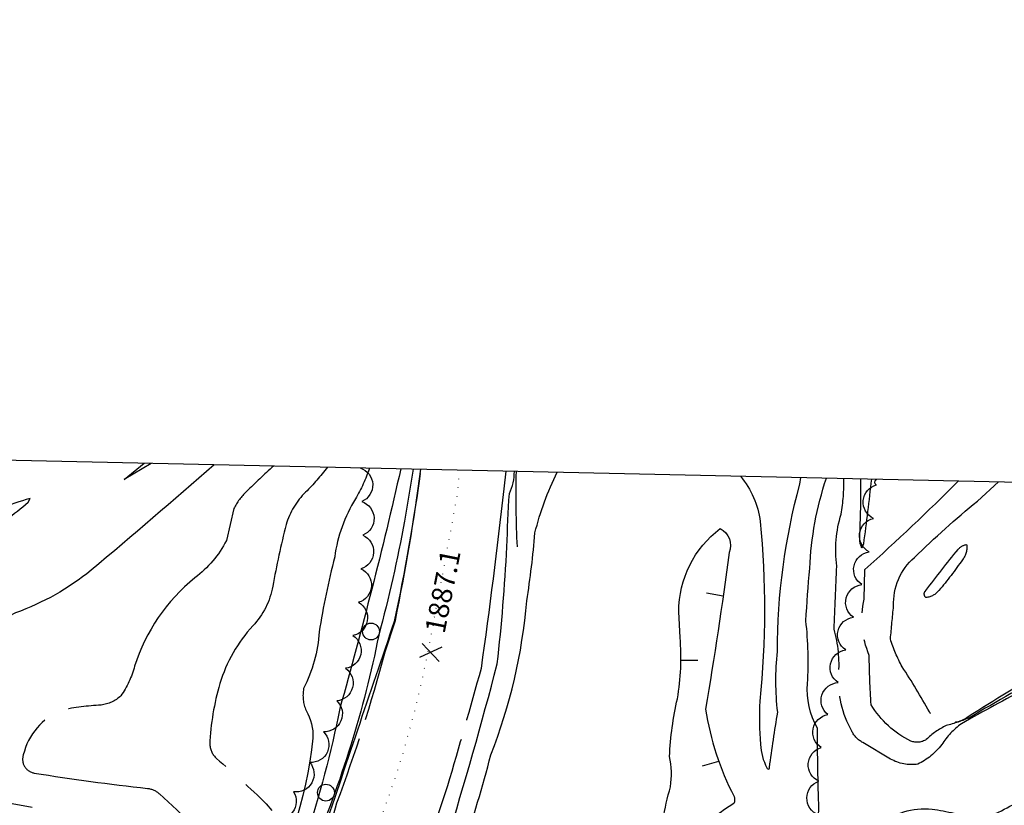
# Model space of a CAD drawing. Extents: x 4335977 to 4338933, y 196447 to 199317.
# Drawn here: x 4338103 to 4338396, y 199084 to 199317 of the extents above; entities that cross this region are included whole.
import ezdxf

# ---------------------------------------------------------------- set-up
doc = ezdxf.new("R2010")
doc.units = 0
doc.header["$LTSCALE"] = 100
doc.header["$MEASUREMENT"] = 0
for name, pattern in [('CONDASH', [1.08, 1, -0.08]), ('PAINT', [0.025, 0, -0.025]), ('PAVED', [0.81, 0.75, -0.06])]:
    doc.linetypes.add(name, pattern=pattern)
doc.layers.get('0').update_dxf_attribs({"linetype": 'CONTINUOUS'})
for name, color, linetype in [('C-INDXD', 4, 'CONDASH'), ('C-INDXDDP', 4, 'CONDASH'), ('C-INTRM', 44, 'CONTINUOUS'), ('C-INTRMD', 44, 'CONDASH'), ('C-INTRMDDP', 44, 'CONDASH'), ('C-INTRMDP', 44, 'CONTINUOUS'), ('C-INTRMDP-PAT', 44, 'CONTINUOUS'), ('C-SPOTEL', 44, 'CONTINUOUS'), ('M-VEGL', 3, 'CONTINUOUS'), ('R-PAVRD', 7, 'PAVED'), ('SV-SHEET', 7, 'CONTINUOUS'), ('T-GRAIL', 8, 'CONTINUOUS'), ('T-GRAIL-PAT', 8, 'CONTINUOUS'), ('T-STRIPE', 8, 'PAINT')]:
    doc.layers.add(name, color=color, linetype=linetype)
doc.styles.get("Standard").update_dxf_attribs({"font": 'ROMANS.shx'})

# ---------------------------------------------------------------- blocks, each defined once
blk = doc.blocks.new('SPOTEL')
at = {"linetype": 'CONTINUOUS'}
for p, q in [((0.0214, -0.03), (-0.0214, 0.03)), ((-0.0214, -0.03), (0.0214, 0.03))]:
    blk.add_line(p, q, dxfattribs=at)
blk = doc.blocks.new('GR')
at = {"linetype": 'CONTINUOUS'}
blk.add_circle((-0.0002, -0.025), 0.025, dxfattribs=at)
blk = doc.blocks.new('DEP')
blk.add_line((0, -0.05), (0, 0))

msp = doc.modelspace()

# ---------------------------------------------------------------- linework, layer by layer
at = {"layer": 'C-INDXD', "elevation": 1880, "flags": 128}
for points in [[(4338194.6, 199184.08, -0.031322), (4338188.13, 199176.68, 0.127121), (4338182.33, 199167.05, 0.019328), (4338178.38, 199148.74, -0.142709), (4338172.46, 199136.98, 0.116595), (4338162.68, 199119.8, 0.062579), (4338159.65, 199101.7, 0.179756), (4338161.63, 199097.57, -0.015284), (4338176.44, 199084.15), (4338178.09, 199082.1)], [(4338425.72, 199130.25), (4338424.58, 199129.56, -0.052495), (4338402.49, 199118.54, 0.008389), (4338382.89, 199107.9, 0.095557), (4338377.06, 199101.68, -0.117448), (4338369.94, 199095.89, -0.163205), (4338361.85, 199097.4), (4338353.63, 199102.32, -0.170574), (4338350.34, 199105.69, -0.144383), (4338346.44, 199122.45, 0.087209), (4338345.09, 199135.95, -0.00154), (4338345.89, 199154.71, -0.113257), (4338347.22, 199170.15, 0.041723), (4338348.01, 199180.72)]]:
    msp.add_lwpolyline(points, format="xyb", dxfattribs=at)
at = {"layer": 'C-INDXDDP', "elevation": 1880, "flags": 128}
msp.add_lwpolyline([(4338335.93, 199050.63), (4338338.35, 199052.8, 0.147797), (4338348.62, 199065.51, -0.077017), (4338358.35, 199077.57, -0.206957), (4338374.18, 199082.54, -0.030231), (4338387.25, 199079.7, 0.136075), (4338390.49, 199080.02, 0.029798), (4338403.9, 199087.11, -0.040716), (4338434.53, 199102.64)], format="xyb", dxfattribs=at)
at = {"layer": 'C-INTRM'}
for points, elevation in [([(4338137.28, 198653.23, -0.026472), (4338096.15, 198628.54, -0.057971), (4338047.44, 198604, -0.016346), (4338023.04, 198590.38, -0.048163), (4338008.32, 198584.68), (4338000.33, 198581.86, 0.095655), (4337996.62, 198575.27, 0.120944), (4337985.57, 198535.26, 0.104062), (4338001.1, 198472.8, 0.033943), (4338016.7, 198438.63, -0.047297), (4338043.57, 198378.37, -0.012768), (4338076.01, 198301.26, -0.000002), (4338100.71, 198222.77, -0.022492), (4338122.69, 198163.69, -0.032225), (4338136.86, 198132.65, 0.061939), (4338151.65, 198110.73, 0.065085), (4338168.28, 198091.96, 0.130985), (4338183.53, 198082.96, 0.081082), (4338231.01, 198074.34, -0.017128)], 2038), ([(4337624.45, 197673.57, 0.218671), (4337642.41, 197659.14, -0.010639), (4337659.45, 197645.45, -0.008094), (4337686.05, 197630.13, -0.140646), (4337695.87, 197618.72, 0.01087), (4337705.89, 197598.45, 0.20955), (4337713.95, 197592.44, -0.15681), (4337724.42, 197581.28, -0.009054), (4337739.08, 197535.35, 0.0991), (4337741.8, 197530.67, -0.12646), (4337754.25, 197519.17, 0.086543), (4337760.13, 197514.29, -0.156787), (4337776.72, 197499.54, -0.012196), (4337787.75, 197479.37, 0.109591), (4337792.55, 197473.18, 0.000001), (4337808.74, 197442.7, -0.099864), (4337830.43, 197390.08, 0.029427)], 1918), ([(4338222.22, 199183.48, -0.020292), (4338214.46, 199138.29, 0.002167), (4338192.67, 199073.59, -0.09462), (4338136.04, 198986.68, -0.009656), (4338109.9, 198959.39, -0.045761), (4338052.31, 198919.11, -0.091846), (4337934.91, 198887.73)], 1886), ([(4338216.39, 199183.61, -0.012447), (4338198.3, 199112.44, -0.029176), (4338188.12, 199073.75, -0.037339), (4338174.47, 199045.3, -0.060761), (4338161.14, 199022.76)], 1884), ([(4338304.95, 198980.81, 0.028371), (4338277.57, 198962.45, -0.056218), (4338258.95, 198951.37, -0.086778), (4338242.81, 198945.63, 0.104466), (4338230.36, 198940.62, -0.188469), (4338228.39, 198940.38, 0.289591), (4338222.93, 198942.04, -0.032344), (4338215.32, 198945.08, 0.17993), (4338199.47, 198941.48, -0.079003), (4338173.3, 198942.28, -0.343938), (4338170.13, 198956.86, -0.012179), (4338193.51, 198993.75, 0.045086), (4338230, 199072.78, 0.010248), (4338245.05, 199125.68, 0.01543), (4338247.89, 199160.46, -0.006362), (4338248.64, 199176.29, 0.110277), (4338250.14, 199182.87)], 1886), ([(4338304.79, 198983.86, 0.028), (4338280.17, 198967.97, -0.064439), (4338249.97, 198950.55, -0.128348), (4338245.96, 198955.7, 0.315592), (4338234.72, 198961.61, 0.057962), (4338220.85, 198958.86, -0.113498), (4338217.52, 198958.61, -0.024633), (4338208.93, 198963.14, 0.040736), (4338210.28, 198974.99, 0.035073), (4338205.78, 198991.54, -0.145068), (4338205.47, 199001.99, 0.002971), (4338224.49, 199043.34, 0.03544), (4338243.13, 199098.63, 0.073047), (4338253.79, 199144.4, 0.020541), (4338256.23, 199164.61, -0.052497), (4338262.83, 199182.59)], 1884), ([(4338306.02, 198987.81, -0.217612), (4338296.93, 198986.02, -0.008119), (4338286.31, 198989.23, -0.208897), (4338286.04, 198991.6, 0.059825), (4338288.54, 199004.71, 0.580969), (4338284.63, 199008.3, -0.03761), (4338279.6, 199006.83, -0.640403), (4338275.73, 199016.01, -0.050223), (4338281.7, 199022.2, 0.13785), (4338292.99, 199029.47, 0.113578), (4338295.57, 199034.31, -0.126146), (4338305.63, 199041.05, -0.094164), (4338313.89, 199054.28, -0.22394), (4338325.86, 199063.29, 0.331233), (4338340.58, 199082.54, -0.01109), (4338340.19, 199106.54, -0.15232), (4338337.2, 199119.89, 0.044556), (4338336.7, 199138.45, -0.007968), (4338337.87, 199154.06, -0.070839), (4338342.8, 199180.84)], 1882), ([(4338317.27, 199181.4, -0.147053), (4338323.11, 199167.97, -0.051773), (4338322.99, 199114.61, 0.028177), (4338323.21, 199101.77, 0.098577), (4338325.1, 199094.76, 1.030656), (4338325.88, 199094.94, -0.004662), (4338328.33, 199111.31, -0.054135), (4338328.24, 199129.36, -0.065446), (4338334.88, 199179.08), (4338335.16, 199181)], 1884), ([(4338188.25, 199111.83, -0.143336), (4338190.28, 199103.62, -0.10361), (4338173.28, 199051.39, -0.062065), (4338156.25, 199021.27, -0.060168), (4338141.38, 199003.21, -0.014829), (4338105.86, 198966.69, -0.042184), (4338044.56, 198924.65, -0.022743), (4338034.07, 198919.93)], 1882)]:
    msp.add_lwpolyline(points, format="xyb", dxfattribs=dict(at, elevation=elevation))
at = {"layer": 'C-INTRMD', "flags": 128}
for points, elevation in [([(4338160.95, 199184.82, -0.005968), (4338124.42, 199153.48, -0.082875), (4338101.97, 199140.81, 0.036537), (4338073.08, 199122.98, 0.039325), (4338048.42, 199097.94, -0.017862), (4338034.08, 199083.56, 0.888948), (4338034.96, 199081.28, -0.021591), (4338074.51, 199086.29, -0.057278), (4338097.7, 199084.78), (4338106.87, 199083.14)], 1876), ([(4338178.57, 199184.43, 0.006328), (4338170.52, 199176.89, 0.081727), (4338166.8, 199171.81), (4338164.59, 199162.3, -0.113168), (4338155.24, 199151.26, 0.147956), (4338137.34, 199124.95, -0.08653), (4338133.22, 199116.15, -0.153755), (4338127.37, 199113.45, 0.036739), (4338115.63, 199111.94, 0.240881), (4338104.28, 199098.65, 0.462401), (4338107.53, 199093.25, 0.012856), (4338141.14, 199088.7, -0.148249), (4338144.76, 199087.05, -0.017455), (4338164.57, 199067.49, -0.073587), (4338168.78, 199061.9, -0.15795), (4338168.12, 199058.61)], 1878), ([(4338207.08, 199183.81, -0.049888), (4338202.94, 199174.7, 0.106579), (4338196.76, 199157.49, 0.024188), (4338192.17, 199135.18, -0.098669), (4338187.53, 199118.32, 0.147047), (4338188.25, 199111.83)], 1882), ([(4338356.16, 199180.54, -0.005276), (4338353.79, 199161.31), (4338353.35, 199160.07, -0.126657), (4338352.71, 199163.15, 0.011937), (4338353.05, 199180.61)], 1878), ([(4338354.2, 199153.72, 0.015196), (4338381.97, 199179.98)], 1878), ([(4338444.95, 199178.6, 0.164436), (4338436.32, 199154.96, -0.180089), (4338429.55, 199141.67, -0.012156), (4338408.69, 199124.51, 0.006455), (4338384.86, 199109.9, -0.413192), (4338373.39, 199111.41, 0.018945), (4338365.3, 199124.83, -0.052491), (4338361.81, 199133.07, 0.000521), (4338362.75, 199142.83)], 1876), ([(4338362.75, 199142.83, -0.226165), (4338368.96, 199157.32, -0.019772), (4338387.64, 199174.03), (4338393.88, 199179.72)], 1876), ([(4338423.61, 199132.85, -0.04225), (4338410, 199123.43, 0.018493), (4338385.46, 199109.78, -0.041992), (4338378.34, 199107.34, 0.085388), (4338372.48, 199103.18, -0.231244), (4338367.86, 199102.71, -0.142013), (4338356.08, 199113.56, -0.015238), (4338355.52, 199128.21, -0.155875), (4338354.01, 199144.92), (4338354.2, 199153.72)], 1878)]:
    msp.add_lwpolyline(points, format="xyb", dxfattribs=dict(at, elevation=elevation))
at = {"layer": 'C-INTRMD', "elevation": 1874, "flags": 128}
msp.add_lwpolyline([(4338142.29, 199185.23), (4338134.27, 199180.42), (4338140.14, 199185.27)], dxfattribs=at)
at = {"layer": 'C-INTRMD', "elevation": 1876, "flags": 128}
msp.add_lwpolyline([(4338092.42, 199164.01, 0.040268), (4338105.68, 199173.68), (4338106.31, 199174.8, 0.072503), (4338088.96, 199167.26, 0.035058), (4338032.17, 199131.9, -0.208737), (4338017.88, 199128.08, 0.029948), (4337989.08, 199110.19, 0.047813), (4337973.38, 199098.53, 0.717879), (4337975.63, 199089.17, 0.049334), (4338024.39, 199117.08, -0.00234), (4338065.72, 199147.21, -0.010781), (4338092.42, 199164.01)], format="xyb", close=True, dxfattribs=at)
at = {"layer": 'C-INTRMDDP', "elevation": 1874, "flags": 128}
msp.add_lwpolyline([(4338372.39, 199145.39, -0.488717), (4338372.36, 199147.47, -0.013016), (4338381.92, 199159.67, -0.19725), (4338384.45, 199161.12, -0.21264), (4338383.23, 199156.63, -0.024418), (4338376.21, 199147.47, -0.203774), (4338372.39, 199145.39)], format="xyb", close=True, dxfattribs=at)
at = {"layer": 'C-INTRMDP', "elevation": 1882}
msp.add_lwpolyline([(4338298.97, 199141.15, -0.235743), (4338311.27, 199165.88, -0.387553), (4338313.92, 199158.73, -0.008288), (4338306.91, 199112.22, 0.081685), (4338315.38, 199086.31, -0.16876), (4338315.32, 199084.22, 0.026772), (4338294.05, 199068.56), (4338293.91, 199068.11, -0.320349), (4338293.11, 199069.48, -0.052605), (4338296.49, 199089.17, 0.093823), (4338296.21, 199098.19, -0.046122), (4338298.56, 199115.33, 0.062533), (4338299.35, 199133.51), (4338298.97, 199141.15)], format="xyb", close=True, dxfattribs=at)
at = {"layer": 'M-VEGL'}
for points in [[(4338204.35, 199183.87, -0.7), (4338204.78, 199173.9, -0.7), (4338205.1, 199163.91, -0.7), (4338204.55, 199153.93, -0.7), (4338203.8, 199143.97, -0.7), (4338202.18, 199134.1, -0.7), (4338199.98, 199124.36, -0.7), (4338197.38, 199114.7, -0.7), (4338193.43, 199105.52, -0.7), (4338189.34, 199096.4, -0.7), (4338184.51, 199087.71, -0.7), (4338178.43, 199079.77, -0.7)], [(4338435.21, 199084.4, -0.7), (4338426.45, 199079.63, -0.7), (4338417.41, 199075.34, -0.7), (4338408.38, 199071.04, -0.7), (4338399.28, 199066.91, -0.7), (4338389.74, 199063.99, -0.7), (4338379.97, 199062.06, -0.7), (4338369.98, 199061.62, -0.7), (4338360.1, 199062.97, -0.7), (4338350.85, 199066.32, -0.7), (4338342.22, 199071.37, -0.7), (4338340.42, 199080.84, -0.7), (4338340.55, 199090.82, -0.7), (4338341.29, 199100.8, -0.7), (4338343.26, 199110.59, -0.7), (4338346.32, 199120.11, -0.7), (4338348.53, 199129.82, -0.7), (4338350.8, 199139.54, -0.7), (4338353.35, 199149.21, -0.7), (4338355.5, 199158.97, -0.7), (4338356.77, 199168.89, -0.7), (4338357.69, 199178.85, -0.7), (4338357.82, 199180.51, -0.7)]]:
    msp.add_lwpolyline(points, format="xyb", dxfattribs=at)
at = {"layer": 'R-PAVRD', "flags": 128}
for points in [[(4336148.87, 198484.58, 0.077512), (4336191.8, 198492.89, 0.039297), (4336211.96, 198503, 0.03492), (4336231.57, 198515.45, 0.021248), (4336243.64, 198526.51, -0.021405), (4336251.65, 198535.77, -0.048187), (4336286.27, 198578.45, -0.064159), (4336305.51, 198593.73, -0.017753), (4336329.27, 198606.96, 0.056236), (4336342.01, 198612.53, -0.049692), (4336380.07, 198620.46, -0.036514), (4336414.37, 198619.73), (4336439.29, 198617.65, 0.003753), (4336675.86, 198591.4, -0.010358), (4336831.59, 198572.58), (4336842.01, 198571.25, -0.019074), (4336854.98, 198568.58), (4336863.44, 198566.95, -0.033292), (4336890.67, 198556.66), (4336905.27, 198548.95), (4336924, 198536.5, -0.013881), (4336953, 198511.58, -0.021352), (4336994.08, 198461.4), (4337029.55, 198414.28, -0.004815), (4337064.82, 198367.11, -0.017823), (4337109.49, 198308.27, -0.007273), (4337150.82, 198254.9, 0.010226), (4337217.45, 198169.15), (4337227.36, 198158.5, 0.083112), (4337250.79, 198145.33, 0.076193), (4337282.91, 198138.58), (4337297.07, 198137.67, -0.007776), (4337324.03, 198136.89, 0.077508), (4337362.83, 198142.31, 0.033073), (4337385.56, 198152.53), (4337394.17, 198159.41), (4337402.11, 198170.75), (4337410.18, 198187.58, 0.021301), (4337418.05, 198213.21, 0.00884), (4337420.1, 198347.04), (4337416.4, 198409.73), (4337412.87, 198443.43, -0.008418), (4337399.74, 198525.31), (4337391.97, 198567.12, -0.012899), (4337390.53, 198596.45), (4337393.66, 198630.16, -0.044158), (4337402.84, 198668.53), (4337405.01, 198675.12, -0.064487), (4337434.13, 198728.08), (4337452.58, 198751.01), (4337461.02, 198759.25), (4337481.33, 198775.49, -0.056425), (4337519.64, 198797.44), (4337532.92, 198802.91, -0.027928), (4337560.69, 198811.42), (4337587.95, 198817.26, -0.010646), (4337705.9, 198834.37, -0.001111), (4337898.06, 198860.69, 0.008655), (4337955.68, 198871.51), (4337988.34, 198880.47), (4338013.88, 198890.18), (4338037.23, 198901.66, 0.016848), (4338084.72, 198931.2, -0.010549), (4338111.56, 198953.15, -0.005541), (4338142.83, 198990.54), (4338151.81, 199001.53, 0.039091), (4338162.89, 199017.21, 0.019234), (4338177.12, 199038.67, -0.023958), (4338183.5, 199050.65, 0.031188), (4338188.73, 199062.28, 0.046821), (4338197.44, 199084.37, 0.02266), (4338211.76, 199129.23), (4338214.77, 199138.57, 0.018066), (4338222.39, 199183.47)], [(4338247.62, 199182.92), (4338247, 199177.65, -0.006378), (4338240.23, 199124.34, -0.005236), (4338230.24, 199089.4, -0.038859), (4338209.55, 199039.11), (4338201.63, 199022.87), (4338190.28, 199004.4, -0.006359), (4338158.25, 198962.31, -0.012984), (4338123.76, 198927.08), (4338103.45, 198909.91, -0.020281), (4338056.25, 198878.92, -0.043192), (4337984.29, 198848.79, -0.031548), (4337931.35, 198838.15), (4337895.84, 198832.55, -0.006942), (4337827.9, 198822.9), (4337795.42, 198819.49, 0.014671), (4337734.21, 198811.3), (4337704.84, 198805.01, 0.006687), (4337639.19, 198796.07), (4337616.87, 198792.16, 0.023673), (4337571.45, 198784.37, 0.017529), (4337545.33, 198778.2, 0.166667), (4337460.04, 198717.22, 0.078327), (4337424.52, 198648.07, 0.141695), (4337421.52, 198572.6), (4337429.33, 198530.3, 0.008436), (4337442.6, 198447.54), (4337446.31, 198412.18), (4337450.1, 198347.89, -0.012241), (4337445.29, 198140.18, 0.009873), (4337440.79, 197984.08), (4337440.35, 197951.97, 0.012017), (4337437.88, 197865.64, -0.008034), (4337438.61, 197822.71), (4337438.61, 197822.71), (4337435.16, 197687.43, 0.001616), (4337427.16, 197457.99, 0.003263), (4337424.52, 197386.81, 0.006551), (4337422.48, 197287.32), (4337420.63, 197243.33, -0.005403), (4337418.01, 197136.54), (4337413.45, 196985.1), (4337409.86, 196856.63), (4337409.64, 196838.93), (4337407.21, 196807.69), (4337406.68, 196757.39), (4337404.34, 196674.59), (4337402.86, 196630.59, -0.0065), (4337403.16, 196588.14), (4337403.05, 196583.55)]]:
    msp.add_lwpolyline(points, format="xyb", dxfattribs=at)
at = {"layer": 'SV-SHEET'}
msp.add_lwpolyline([(4336096.84, 196579.06), (4338736.12, 196527.36), (4338815.62, 199170.48), (4336169.18, 199228.44)], close=True, dxfattribs=at)
at = {"layer": 'T-GRAIL'}
for points in [[(4338220.11, 199183.52), (4338217.53, 199168.12, -0.018678), (4338209.84, 199134.2, -0.051377), (4338189.89, 199069.8, -0.005394), (4338175.72, 199040.74, -0.023828), (4338156.16, 199008.7), (4338156.16, 199008.7, -0.007597), (4338131.94, 198979.23), (4338125.82, 198972.81)], [(4338251.03, 199160.4, -0.018201), (4338250.73, 199182.85)]]:
    msp.add_lwpolyline(points, format="xyb", dxfattribs=at)
at = {"layer": 'T-STRIPE', "flags": 128}
msp.add_lwpolyline([(4338233.79, 199183.22), (4338233.09, 199175.92, -0.003779), (4338223.94, 199127.09, -0.049217), (4338207.28, 199071.97, -0.033602), (4338190.4, 199036.14), (4338181.43, 199020.11, -0.045817), (4338139.75, 198965.43)], format="xyb", dxfattribs=at)

# ---------------------------------------------------------------- block references
at = {"layer": 'C-INTRMDP-PAT', "xscale": 100, "yscale": 100, "zscale": 100}
for p, rotation in [((4338312.14, 199145.85, 1882), 259.278030940609), ((4338299.59, 199126.72, 1882), 90), ((4338310.83, 199096.77, 1882), 286.4085691541632)]:
    msp.add_blockref('DEP', p, dxfattribs=dict(at, rotation=rotation))
at = {"layer": 'C-SPOTEL', "xscale": 100, "yscale": 100, "zscale": 100, "rotation": 78.800002}
msp.add_blockref('SPOTEL', (4338225.27, 199129.08, 1887.14), dxfattribs=at)
at = {"layer": 'T-GRAIL-PAT', "xscale": 100, "yscale": 100, "zscale": 100}
for p, rotation in [((4338209.94, 199134.59), 253.7331081092355), ((4338196.47, 199086.49), 248.4429207149622)]:
    msp.add_blockref('GR', p, dxfattribs=dict(at, rotation=rotation))

# ---------------------------------------------------------------- texts
at = {"layer": 'C-SPOTEL'}
msp.add_text('1887.1', height=6, rotation=78.8, dxfattribs=at).set_placement((4338229.37, 199134.39, 1887.14))

doc.saveas('drawing.dxf')
